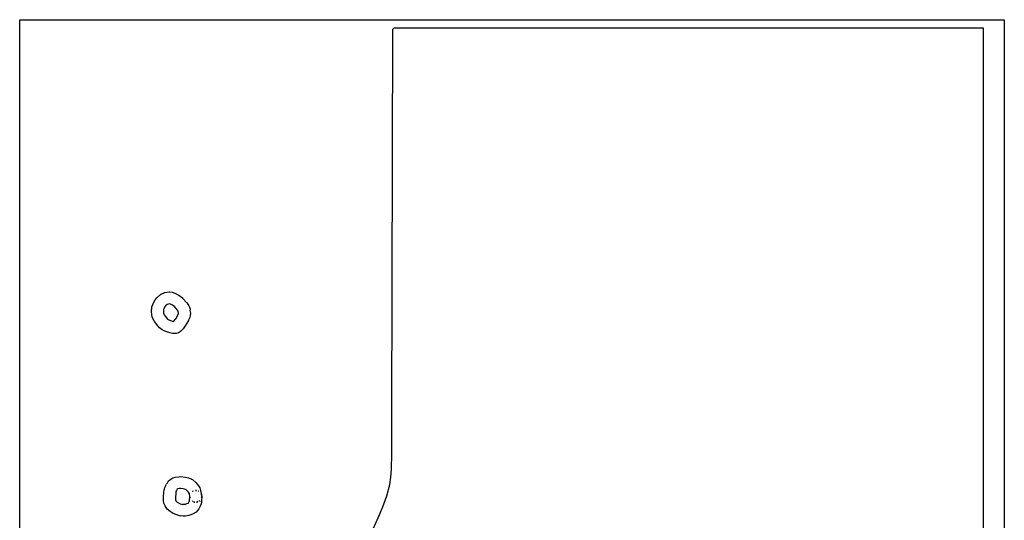
# Model space of a CAD drawing. Extents: x -67 to 553, y 0 to 8091.
# Drawn here: x 27 to 426, y 7888 to 8091 of the extents above; entities that cross this region are included whole.
import ezdxf

# ---------------------------------------------------------------- set-up
doc = ezdxf.new("R2010")
doc.units = 0

msp = doc.modelspace()

# ---------------------------------------------------------------- linework, layer by layer
at = {"layer": 'Calque_1'}
for p, q in [((26.5943, 7613.95), (26.5943, 8090.69)), ((26.5943, 8090.69), (425.904, 8090.69)), ((425.904, 8090.69), (425.904, 7613.95)), ((177.492, 7930.58), (177.953009, 8086.899)), ((177.953, 8086.9), (178.448008, 8087.393976)), ((178.448, 8087.4), (417.321, 8087.4)), ((417.321, 8087.4), (417.321, 7622.59)), ((82.214527, 7977.994146), (83.821, 7979.39019)), ((83.821, 7979.39), (84.030312, 7979.513031)), ((84.0303, 7979.51), (85.465138, 7980.09883)), ((85.465138, 7980.09883), (87.1867, 7980.370953)), ((87.1867, 7980.37), (87.1867, 7980.37)), ((87.1872, 7980.37), (87.324095, 7980.37)), ((87.3238, 7980.37), (88.373345, 7980.243364)), ((87.3241, 7980.37), (87.3241, 7980.37)), ((88.373345, 7980.243364), (89.44509, 7979.86253)), ((89.4451, 7979.86), (91.123881, 7979.025505)), ((91.123881, 7979.025505), (92.59168, 7977.91082)), ((80.011657, 7972.288005), (80.250479, 7974.288287)), ((80.250479, 7974.288287), (81.031496, 7976.18022)), ((81.0315, 7976.18), (81.563268, 7977.136001)), ((81.563268, 7977.136001), (82.214527, 7977.994146)), ((85.775364, 7974.760482), (85.3608, 7974.12393)), ((86.3659, 7975.3), (85.775364, 7974.760482)), ((87.3333, 7975.57), (86.365905, 7975.30383)), ((87.3338, 7975.57), (87.3338, 7975.57)), ((87.3338, 7975.57), (87.3338, 7975.57)), ((87.3628, 7975.56), (87.333802, 7975.570583)), ((87.694, 7975.41), (87.362795, 7975.5624)), ((88.550146, 7974.986304), (87.69401, 7975.40759)), ((89.3358, 7974.39), (88.550146, 7974.986304)), ((90.6081, 7972.92), (89.3358, 7974.38711)), ((92.5917, 7977.91), (92.617629, 7977.886188)), ((92.6177, 7977.89), (94.3948, 7975.8752)), ((94.3948, 7975.87), (94.730212, 7975.340834)), ((94.7302, 7975.35), (94.705462, 7975.431099)), ((94.705462, 7975.431099), (94.784393, 7975.33343)), ((94.784393, 7975.33343), (95.187479, 7974.684838)), ((95.1875, 7974.68), (95.465669, 7974.120737)), ((80.328355, 7970.293776), (80.011657, 7972.288005)), ((80.699189, 7969.334681), (80.328355, 7970.293776)), ((84.942718, 7973.187353), (84.85486, 7972.445682)), ((84.85486, 7972.445682), (84.944772, 7971.711801)), ((85.2104, 7973.84), (84.942718, 7973.187353)), ((84.944772, 7971.711801), (85.2104, 7971.08252)), ((85.3608, 7974.12), (85.210385, 7973.836896)), ((85.2104, 7971.08), (86.58139, 7969.3102)), ((89.901801, 7969.481411), (90.7465, 7970.96731)), ((90.8127, 7972.56), (90.608098, 7972.921685)), ((90.7465, 7970.96), (90.982693, 7971.606905)), ((90.9827, 7971.61), (90.812705, 7972.562499)), ((95.465669, 7974.120737), (95.672798, 7973.32295)), ((95.756916, 7970.818445), (95.566912, 7970.038195)), ((95.6518, 7972.8), (95.820286, 7971.75728)), ((95.6728, 7973.32), (95.651898, 7972.798507)), ((95.8203, 7971.76), (95.756916, 7970.818445)), ((81.2139, 7968.42), (80.699189, 7969.334681)), ((81.3684, 7968.21), (81.213884, 7968.418227)), ((82.065065, 7967.227884), (81.36842, 7968.21167)), ((83.2691, 7965.85), (82.065065, 7967.227884)), ((86.5814, 7969.31), (86.74941, 7969.146223)), ((86.7494, 7969.15), (88.4449, 7968.498861)), ((88.4449, 7968.5), (89.029311, 7968.336488)), ((89.0293, 7968.34), (89.901801, 7969.481411)), ((93.753311, 7966.560749), (92.883176, 7965.418995)), ((95.041, 7968.81), (93.753311, 7966.560749)), ((95.087, 7968.9), (95.040989, 7968.805015)), ((95.566912, 7970.038195), (95.087008, 7968.90277)), ((84.344532, 7964.952351), (83.26911, 7965.84564)), ((85.415242, 7964.403399), (84.344532, 7964.952351)), ((87.1443, 7963.87), (85.415242, 7964.403399)), ((87.4461, 7963.8), (87.14429, 7963.87276)), ((88.616, 7963.49), (87.44609, 7963.796652)), ((89.289189, 7963.441637), (88.61601, 7963.493599)), ((90.116679, 7963.529549), (89.289189, 7963.441637)), ((90.988232, 7963.811086), (90.116679, 7963.529549)), ((91.7936, 7964.34), (90.988232, 7963.811086)), ((92.883176, 7965.418995), (91.79361, 7964.34146)), ((177.466, 7914.84), (177.491929, 7930.5806)), ((177.334027, 7908.4395), (177.465614, 7914.845)), ((177.117554, 7905.345894), (177.334027, 7908.4395)), ((85.4099, 7901.03), (86.142107, 7902.50902)), ((86.1421, 7902.51), (86.3199, 7902.767968)), ((86.3199, 7902.77), (86.493996, 7903.047018)), ((86.494, 7903.05), (86.993671, 7903.731797)), ((86.993671, 7903.731797), (87.8847, 7904.51658)), ((87.8847, 7904.51), (88.761109, 7904.980809)), ((88.761109, 7904.980809), (89.606782, 7905.259432)), ((89.606782, 7905.259432), (91.0752, 7905.469113)), ((91.0752, 7905.47), (91.746897, 7905.49884)), ((91.7469, 7905.5), (91.7442, 7905.5)), ((91.7449, 7905.5), (93.8223, 7905.310823)), ((91.7454, 7905.5), (91.7454, 7905.5)), ((93.8223, 7905.31), (95.08582, 7904.982446)), ((95.0858, 7904.98), (95.726091, 7904.711713)), ((95.7261, 7904.72), (96.075905, 7904.558869)), ((96.0759, 7904.55), (96.304288, 7904.440992)), ((96.3043, 7904.45), (96.617513, 7904.284106)), ((96.6175, 7904.28), (98.044086, 7903.153341)), ((98.044086, 7903.153341), (99.10519, 7901.79689)), ((175.51051, 7897.764929), (176.69198, 7902.3391)), ((176.692, 7902.34), (177.117554, 7905.345894)), ((84.9742, 7897.16), (85.094585, 7899.27164)), ((85.0946, 7899.27), (85.158768, 7899.942735)), ((85.158768, 7899.942735), (85.409904, 7901.03556)), ((89.8585, 7898.68), (89.773516, 7897.11023)), ((89.9609, 7899.5), (89.85848, 7898.675295)), ((90.1521, 7899.87), (89.960912, 7899.503553)), ((90.154483, 7899.853995), (90.152095, 7899.863619)), ((90.3386, 7900.12), (90.154483, 7899.853995)), ((90.5247, 7900.43), (90.338592, 7900.12573)), ((90.5987, 7900.52), (90.524723, 7900.427925)), ((91.4292, 7900.68), (90.5987, 7900.521779)), ((91.8106, 7900.7), (91.429177, 7900.684125)), ((91.9501, 7900.7), (91.811088, 7900.7)), ((91.8111, 7900.7), (91.8111, 7900.7)), ((91.9498, 7900.7), (91.9498, 7900.7)), ((92.8686, 7900.6), (91.949809, 7900.693927)), ((93.4293, 7900.48), (92.868596, 7900.607794)), ((93.7926, 7900.32), (93.429301, 7900.476898)), ((93.828956, 7900.299549), (93.792599, 7900.316946)), ((94.0448, 7900.2), (93.828956, 7900.299549)), ((94.1672, 7900.14), (94.044804, 7900.197944)), ((95.0519, 7899.23), (94.167214, 7900.144134)), ((95.3982, 7898.5), (95.051887, 7899.227603)), ((95.5894, 7897.38), (95.398212, 7898.50448)), ((96.7866, 7899.58), (96.736594, 7899.536079)), ((96.7366, 7899.54), (96.882809, 7899.607998)), ((96.8826, 7899.6), (96.786609, 7899.576188)), ((96.8828, 7899.6), (96.8826, 7899.6)), ((97.9415, 7899.87), (98.235, 7899.87)), ((98.1011, 7899.91), (97.941504, 7899.871106)), ((98.235, 7899.87), (98.101095, 7899.908894)), ((99.1052, 7901.8), (99.596861, 7900.908487)), ((99.1699, 7899.6), (99.110898, 7899.618521)), ((99.1109, 7899.62), (99.1989, 7899.580048)), ((99.1989, 7899.58), (99.169902, 7899.601167)), ((99.596861, 7900.908487), (99.986288, 7899.90029)), ((99.9863, 7899.9), (100.3274, 7898.11565)), ((100.154, 7898.54), (100.283699, 7898.2098)), ((100.154, 7898.54), (100.154, 7898.54)), ((100.241, 7898.36), (100.154005, 7898.538858)), ((100.284, 7898.21), (100.241005, 7898.361341)), ((84.936641, 7895.764403), (84.974215, 7897.1534)), ((85.090513, 7894.78361), (84.936641, 7895.764403)), ((85.5323, 7893.64), (85.090513, 7894.78361)), ((89.7735, 7897.11), (89.84086, 7896.062483)), ((89.7965, 7895.84), (89.830499, 7895.768827)), ((89.858581, 7895.79849), (89.796519, 7895.84185)), ((89.8305, 7895.77), (89.981894, 7895.620775)), ((89.84086, 7896.062483), (89.858581, 7895.79849)), ((89.9819, 7895.62), (90.434941, 7895.186249)), ((90.434941, 7895.186249), (91.05679, 7894.842391)), ((91.0568, 7894.84), (91.525724, 7894.6114)), ((91.525724, 7894.6114), (91.718776, 7894.516448)), ((91.7136, 7894.51), (92.584898, 7894.266584)), ((91.718776, 7894.516448), (91.713601, 7894.512975)), ((93.731896, 7894.352276), (93.901123, 7894.373873)), ((93.9011, 7894.38), (94.389388, 7894.546423)), ((94.3894, 7894.54), (95.059695, 7894.805641)), ((95.0597, 7894.81), (95.370294, 7895.372768)), ((95.3703, 7895.37), (95.477721, 7895.645431)), ((95.4567, 7895.76), (95.462038, 7896.555701)), ((95.4777, 7895.65), (95.456798, 7895.760067)), ((95.462038, 7896.555701), (95.571397, 7896.82495)), ((95.5714, 7896.82), (95.61241, 7896.931125)), ((95.6024, 7897.29), (95.589435, 7897.373079)), ((95.6224, 7897.03), (95.602292, 7897.295112)), ((95.6124, 7896.93), (95.622454, 7896.985033)), ((95.6224, 7896.99), (95.6224, 7897.03)), ((95.6661, 7896.98), (95.676154, 7896.944017)), ((95.6701, 7896.98), (95.6661, 7896.98)), ((95.6931, 7896.89), (95.670081, 7896.972021)), ((95.6761, 7896.94), (95.693033, 7896.893963)), ((96.2218, 7895.91), (96.211746, 7895.920583)), ((96.2118, 7895.92), (96.221854, 7895.909417)), ((96.6406, 7895.55), (96.590594, 7895.587835)), ((96.5906, 7895.6), (96.5906, 7895.58)), ((96.5906, 7895.59), (96.5906, 7895.6)), ((96.5906, 7895.59), (96.627589, 7895.557192)), ((96.6276, 7895.55), (96.640565, 7895.539417)), ((96.6406, 7895.54), (96.6406, 7895.55)), ((97.1487, 7895.32), (97.406086, 7895.203054)), ((97.5596, 7895.2), (97.148703, 7895.316946)), ((97.4061, 7895.2), (97.5596, 7895.2)), ((98.2401, 7895.19), (98.5285, 7895.19)), ((98.8546, 7895.35), (98.240106, 7895.1976)), ((98.5285, 7895.19), (98.854599, 7895.3424)), ((99.3806, 7895.59), (99.442592, 7895.618839)), ((99.686, 7895.87), (99.380618, 7895.594569)), ((99.4426, 7895.62), (99.686493, 7895.866591)), ((99.6865, 7895.87), (99.6866, 7895.87)), ((99.6866, 7895.87), (99.6866, 7895.87)), ((100.153, 7894.5), (99.830103, 7893.591157)), ((100.285, 7895.17), (100.152709, 7894.508013)), ((100.193, 7895.46), (100.225994, 7895.535142)), ((100.226, 7895.58), (100.193006, 7895.457763)), ((100.226, 7895.53), (100.226, 7895.58)), ((100.387839, 7896.265638), (100.28451, 7895.78687)), ((100.285, 7895.79), (100.285, 7895.77)), ((100.285, 7895.77), (100.285, 7895.161724)), ((100.385, 7897.33), (100.325998, 7896.952175)), ((100.326, 7896.96), (100.401009, 7897.163729)), ((100.327, 7898.11), (100.344992, 7897.996758)), ((100.345, 7898), (100.334946, 7898.026988)), ((100.335, 7898.03), (100.345054, 7897.993223)), ((100.345, 7897.99), (100.380004, 7897.801881)), ((100.38, 7897.8), (100.390054, 7897.599446)), ((100.401, 7897.16), (100.38486, 7897.334096)), ((100.439, 7897.1), (100.387839, 7896.265638)), ((100.39, 7897.6), (100.400054, 7897.471413)), ((100.4, 7897.47), (100.408248, 7897.542661)), ((100.408248, 7897.542661), (100.439, 7897.100378)), ((173.894304, 7893.252411), (175.51051, 7897.764929)), ((86.4517, 7892.37), (85.532301, 7893.64026)), ((87.617711, 7891.338944), (86.45169, 7892.3734)), ((88.8789, 7890.57), (87.617711, 7891.338944)), ((89.8499, 7890.1), (88.878907, 7890.57281)), ((92.5849, 7894.27), (93.330098, 7894.291167)), ((93.3301, 7894.29), (93.731896, 7894.352276)), ((96.926562, 7890.373382), (95.99168, 7890.02499)), ((98.161, 7891.15), (96.926562, 7890.373382)), ((99.225925, 7892.381585), (98.161, 7891.1434)), ((99.8297, 7893.59), (99.225925, 7892.381585)), ((171.98144, 7888.768463), (173.894304, 7893.252411)), ((91.8079, 7889.54), (89.84988, 7890.096683)), ((92.93556, 7889.464185), (91.80792, 7889.543229)), ((93.8605, 7889.53), (92.93556, 7889.464185)), ((95.171, 7889.75), (93.86049, 7889.524575)), ((95.9917, 7890.02), (95.171016, 7889.749861)), ((169.91, 7884.28), (171.98144, 7888.768463))]:
    msp.add_line(p, q, dxfattribs=at)

doc.saveas('drawing.dxf')
